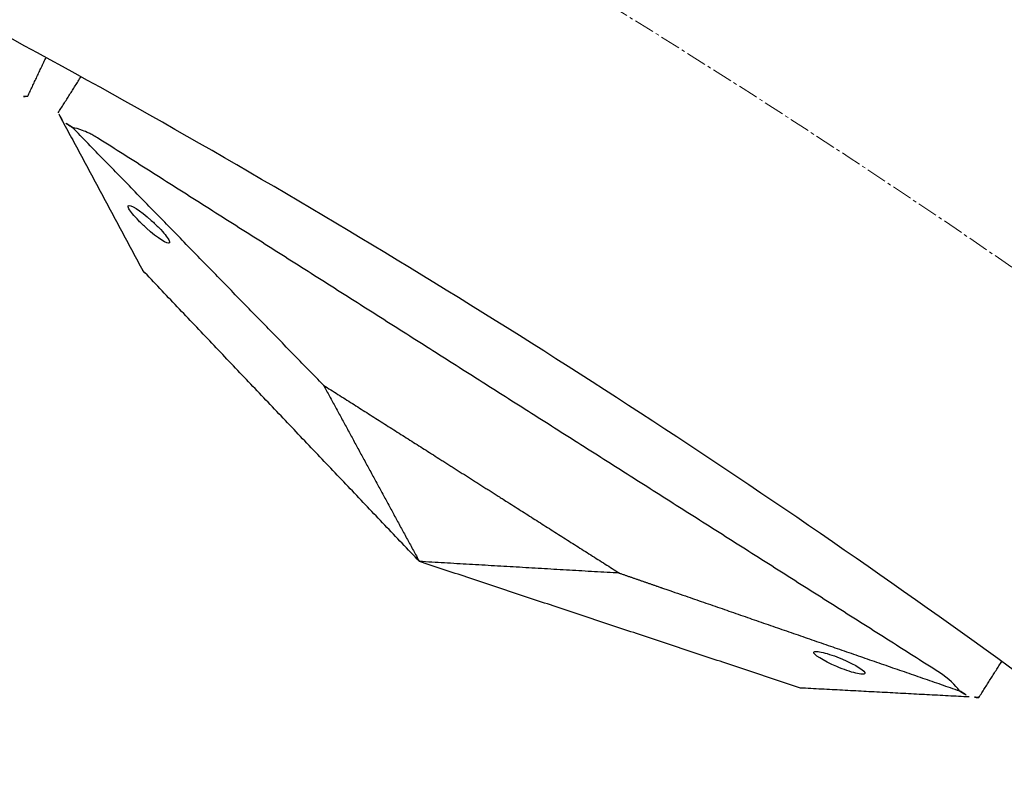
# Model space of a CAD drawing. Units: millimetres. Extents: x -605615163 to 17, y -1703671239 to 113.
# Drawn here: x -605611755 to -605611719, y -1703670013 to -1703669985 of the extents above; entities that cross this region are included whole.
import ezdxf

# ---------------------------------------------------------------- set-up
doc = ezdxf.new("R2010")
doc.units = ezdxf.units.MM
doc.linetypes.add('CENTER2', pattern=[1.125, 0.75, -0.125, 0.125, -0.125])
doc.layers.get('0').update_dxf_attribs({"lineweight": 9, "true_color": 0x1c1c1c})

msp = doc.modelspace()

# ---------------------------------------------------------------- linework, layer by layer
at = {"linetype": 'CENTER2'}
for radius in [400, 342.169]:
    msp.add_circle((-605611912.083, -1703670276.496), radius, dxfattribs=at)
at = {"lineweight": -3}
for points, knots in [([(-605611912.083, -1703670628.666), (-605611559.914, -1703670628.666), (-605611559.914, -1703670276.496), (-605611559.914, -1703669924.327), (-605611912.083, -1703669924.327), (-605612264.253, -1703669924.327), (-605612264.253, -1703670276.496), (-605612264.253, -1703670628.666), (-605611912.083, -1703670628.666)], [0, 0, 0, 704.33886, 704.33886, 1408.677719, 1408.677719, 2113.016579, 2113.016579, 2817.355438, 2817.355438, 2817.355438]), ([(-605611912.083, -1703670606.666), (-605612242.253, -1703670606.666), (-605612242.253, -1703670276.496), (-605612242.253, -1703669946.327), (-605611912.083, -1703669946.327), (-605611581.914, -1703669946.327), (-605611581.914, -1703670276.496), (-605611581.914, -1703670606.666), (-605611912.083, -1703670606.666)], [-2817.355438, -2817.355438, -2817.355438, -2113.016579, -2113.016579, -1408.677719, -1408.677719, -704.33886, -704.33886, 0, 0, 0])]:
    msp.add_rational_spline(points, [1, 0.707106781187, 1, 0.707106781187, 1, 0.707106781187, 1, 0.707106781187, 1], degree=2, knots=knots, dxfattribs=at)
for points, degree in [([(-605611754.333, -1703669988.233), (-605611754, -1703669987.523), (-605611753.666, -1703669986.814)], 2), ([(-605611753.221, -1703669988.844), (-605611752.801, -1703669988.182), (-605611752.381, -1703669987.52)], 2), ([(-605611753.054, -1703669989.156), (-605611751.586, -1703669991.888), (-605611750.119, -1703669994.62)], 2), ([(-605611743.485, -1703669998.83), (-605611748.09, -1703669994.107), (-605611752.695, -1703669989.383)], 2), ([(-605611720.896, -1703670009.359), (-605611736.335, -1703669999.561), (-605611751.774, -1703669989.763)], 2), ([(-605611739.971, -1703670005.29), (-605611745.045, -1703669999.955), (-605611750.119, -1703669994.62)], 2), ([(-605611743.485, -1703669998.83), (-605611741.728, -1703670002.06), (-605611739.971, -1703670005.29)], 2), ([(-605611725.995, -1703670009.929), (-605611732.983, -1703670007.61), (-605611739.971, -1703670005.29)], 2), ([(-605611732.629, -1703670005.719), (-605611736.3, -1703670005.505), (-605611739.971, -1703670005.29)], 2), ([(-605611719.448, -1703670010.277), (-605611719.028, -1703670009.615), (-605611718.608, -1703670008.953)], 2), ([(-605611720.16, -1703670010.031), (-605611720.313, -1703670009.821), (-605611720.555, -1703670009.574), (-605611720.896, -1703670009.359)], 3), ([(-605611719.802, -1703670010.258), (-605611722.899, -1703670010.094), (-605611725.995, -1703670009.929)], 2)]:
    msp.add_open_spline(points, degree=degree, dxfattribs=at)
for points, degree, knots in [([(-605611754.333, -1703669988.233), (-605611754.333, -1703669988.233), (-605611754.365, -1703669988.235), (-605611754.487, -1703669988.244), (-605611754.576, -1703669988.25), (-605611754.686, -1703669988.258)], 3, [0, 0, 0, 0, 0.3742847, 0.3742847, 0.7479832, 0.7479832, 0.7479832, 0.7479832]), ([(-605611753.054, -1703669989.156), (-605611753.106, -1703669989.058), (-605611753.148, -1703669988.98), (-605611753.206, -1703669988.872), (-605611753.221, -1703669988.844), (-605611753.221, -1703669988.844)], 3, [0, 0, 0, 0, 0.3736984, 0.3736984, 0.7479832, 0.7479832, 0.7479832, 0.7479832]), ([(-605611752.695, -1703669989.383), (-605611752.763, -1703669989.336), (-605611752.827, -1703669989.293), (-605611752.947, -1703669989.216), (-605611753.003, -1703669989.183), (-605611753.054, -1703669989.156)], 3, [0, 0, 0, 0, 0.2114878, 0.2114878, 0.4229756, 0.4229756, 0.4229756, 0.4229756]), ([(-605611751.774, -1703669989.763), (-605611751.838, -1703669989.722), (-605611751.894, -1703669989.69), (-605611751.997, -1703669989.634), (-605611752.044, -1703669989.61), (-605611752.176, -1703669989.546), (-605611752.253, -1703669989.515), (-605611752.468, -1703669989.435), (-605611752.587, -1703669989.404), (-605611752.695, -1703669989.383)], 3, [0, 0, 0, 0, 0.0933766, 0.0933766, 0.1868143, 0.1868143, 0.3739463, 0.3739463, 0.7479832, 0.7479832, 0.7479832, 0.7479832]), ([(-605611749.138, -1703669993.607), (-605611749.126, -1703669993.588), (-605611749.134, -1703669993.552), (-605611749.189, -1703669993.45), (-605611749.234, -1703669993.385), (-605611749.357, -1703669993.234), (-605611749.433, -1703669993.149), (-605611749.607, -1703669992.971), (-605611749.703, -1703669992.879), (-605611749.803, -1703669992.79), (-605611750.22, -1703669992.416), (-605611750.598, -1703669992.176), (-605611750.648, -1703669992.254), (-605611750.66, -1703669992.272), (-605611750.651, -1703669992.309), (-605611750.597, -1703669992.411), (-605611750.551, -1703669992.476), (-605611750.428, -1703669992.627), (-605611750.352, -1703669992.712), (-605611750.178, -1703669992.89), (-605611750.082, -1703669992.982), (-605611749.982, -1703669993.071), (-605611749.565, -1703669993.445), (-605611749.187, -1703669993.685), (-605611749.138, -1703669993.607)], 3, [0, 0, 0, 0, 0.404096, 0.404096, 0.808039, 0.808039, 1.211983, 1.211983, 1.616079, 1.616079, 1.616079, 3.369049, 3.369049, 3.369049, 3.773145, 3.773145, 4.177089, 4.177089, 4.581032, 4.581032, 4.985128, 4.985128, 4.985128, 6.738099, 6.738099, 6.738099, 6.738099]), ([(-605611743.485, -1703669998.83), (-605611741.374, -1703670000.169), (-605611739.263, -1703670001.509), (-605611738.057, -1703670002.274), (-605611736.851, -1703670003.04), (-605611734.74, -1703670004.38), (-605611732.629, -1703670005.719)], 2, [0, 0, 0, 5, 5, 7.857143, 7.857143, 12.857143, 12.857143, 12.857143]), ([(-605611732.629, -1703670005.719), (-605611731.805, -1703670006.004), (-605611730.982, -1703670006.289), (-605611725.571, -1703670008.16), (-605611720.16, -1703670010.031)], 2, [-10.550474, -10.550474, -10.550474, -9.231665, -9.231665, -0.569839, -0.569839, -0.569839]), ([(-605611723.629, -1703670009.4), (-605611723.641, -1703670009.419), (-605611723.677, -1703670009.427), (-605611723.793, -1703670009.421), (-605611723.871, -1703670009.408), (-605611724.06, -1703670009.361), (-605611724.169, -1703670009.328), (-605611724.404, -1703670009.246), (-605611724.529, -1703670009.198), (-605611724.652, -1703670009.146), (-605611725.168, -1703670008.928), (-605611725.546, -1703670008.688), (-605611725.497, -1703670008.61)], 3, [3.369049, 3.369049, 3.369049, 3.369049, 3.773145, 3.773145, 4.177089, 4.177089, 4.581032, 4.581032, 4.985128, 4.985128, 4.985128, 6.738099, 6.738099, 6.738099, 6.738099]), ([(-605611725.497, -1703670008.61), (-605611725.485, -1703670008.591), (-605611725.449, -1703670008.583), (-605611725.333, -1703670008.589), (-605611725.254, -1703670008.603), (-605611725.065, -1703670008.65), (-605611724.956, -1703670008.683), (-605611724.721, -1703670008.764), (-605611724.597, -1703670008.812), (-605611724.474, -1703670008.864), (-605611723.958, -1703670009.083), (-605611723.58, -1703670009.323), (-605611723.629, -1703670009.4)], 3, [0, 0, 0, 0, 0.404096, 0.404096, 0.808039, 0.808039, 1.211983, 1.211983, 1.616079, 1.616079, 1.616079, 3.369049, 3.369049, 3.369049, 3.369049]), ([(-605611720.16, -1703670010.031), (-605611720.088, -1703670010.072), (-605611720.022, -1703670010.111), (-605611719.902, -1703670010.188), (-605611719.848, -1703670010.224), (-605611719.802, -1703670010.258)], 3, [0, 0, 0, 0, 0.2114878, 0.2114878, 0.4229756, 0.4229756, 0.4229756, 0.4229756]), ([(-605611719.448, -1703670010.277), (-605611719.448, -1703670010.277), (-605611719.48, -1703670010.275), (-605611719.602, -1703670010.269), (-605611719.691, -1703670010.264), (-605611719.802, -1703670010.258)], 3, [0, 0, 0, 0, 0.3742847, 0.3742847, 0.7479832, 0.7479832, 0.7479832, 0.7479832])]:
    msp.add_open_spline(points, degree=degree, knots=knots, dxfattribs=at)

doc.saveas('drawing.dxf')
